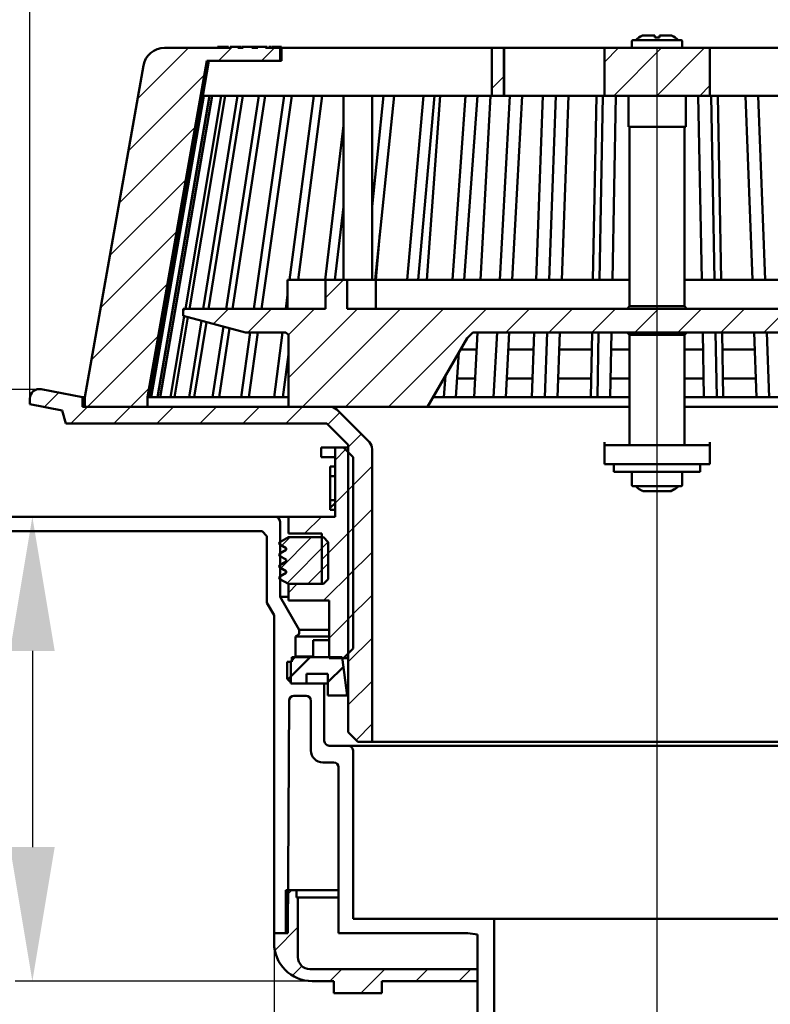
# Model space of a CAD drawing. Units: millimetres. Extents: x -141 to 332, y -63 to 432.
# Drawn here: x 19 to 176, y 104 to 310 of the extents above; entities that cross this region are included whole.
import ezdxf
from ezdxf.lldxf.tags import DXFTag

# ---------------------------------------------------------------- set-up
doc = ezdxf.new("R2010")
doc.units = ezdxf.units.MM
doc.header["$LTSCALE"] = 2
doc.layers.add('LC-002-100-D00-0', color=1, linetype='ByBlock')
doc.layers.add('LC-003-003-----0', color=2, linetype='ByBlock')
doc.styles.add('LCTX15-400-0-0pDIN-Schrift', font='STANDARD', dxfattribs={"width": 0.8, "oblique": 15, "height": 2.5})
tags = doc.linetypes.add('DASHDOT', pattern=[7.5, 5, -1.25, 0, -1.25]).pattern_tags.tags
tags[10:11] = [DXFTag(74, 4), DXFTag(75, 0), DXFTag(340, '0'), DXFTag(46, 1.0), DXFTag(50, 0.0), DXFTag(44, 0.0), DXFTag(45, 0.0)]
tags[8:9] = [DXFTag(74, 4), DXFTag(75, 0), DXFTag(340, '0'), DXFTag(46, 1.0), DXFTag(50, 0.0), DXFTag(44, 0.0), DXFTag(45, 0.0)]
tags[6:7] = [DXFTag(74, 4), DXFTag(75, 0), DXFTag(340, '0'), DXFTag(46, 1.0), DXFTag(50, 0.0), DXFTag(44, 0.0), DXFTag(45, 0.0)]
tags[4:5] = [DXFTag(74, 4), DXFTag(75, 0), DXFTag(340, '0'), DXFTag(46, 1.0), DXFTag(50, 0.0), DXFTag(44, 0.0), DXFTag(45, 0.0)]
doc.dimstyles.new('LC-DIM-L-0140-02-02', dxfattribs={"dimscale": 2, "dimtxt": 14, "dimasz": 14, "dimexe": 1.8, "dimexo": 0, "dimgap": 1.5, "dimtad": 1, "dimtxsty": 'LCTX15-400-0-0pDIN-Schrift', "dimcen": 0, "dimclrd": 2, "dimclre": 2, "dimclrt": 2, "dimazin": 2, "dimtfac": 0.71, "dimtdec": 4, "dimtofl": 0, "dimtmove": 0, "dimatfit": 1, "dimfxl": 1, "dimtolj": 1, "dimtzin": 0, "dimarcsym": 0})

# ---------------------------------------------------------------- blocks, each defined once
blk = doc.blocks.new('POLY1')
at = {"layer": 'LC-002-100-D00-0', "color": 7, "lineweight": 50}
for p, q in [((83.885865, 214.815274), (83.885865, 214.815274)), ((83.885865, 214.815274), (83.886028, 214.812511)), ((83.886028, 214.812511), (83.886028, 214.812511)), ((83.886028, 214.812511), (83.886354, 214.806984)), ((83.886354, 214.806984), (83.886354, 214.806984)), ((83.886354, 214.806984), (83.886905, 214.763879)), ((83.886905, 214.763879), (83.886905, 214.763879)), ((83.886905, 214.763879), (83.887388, 214.700444)), ((83.887388, 214.700444), (83.887388, 214.700444)), ((83.887388, 214.700444), (83.887644, 214.63015)), ((83.887644, 214.63015), (83.887644, 214.63015)), ((83.887644, 214.63015), (83.887677, 214.583703)), ((83.887677, 214.583703), (83.887677, 214.583703)), ((83.887677, 214.583703), (83.887691, 214.565274))]:
    blk.add_line(p, q, dxfattribs=at)
blk = doc.blocks.new('POLY2')
at = {"layer": 'LC-002-100-D00-0', "color": 7, "lineweight": 50}
for p, q in [((83.88672, 209.849501), (83.886234, 209.819543)), ((83.887237, 209.906041), (83.88672, 209.849501)), ((83.88672, 209.849501), (83.88672, 209.849501)), ((83.887614, 209.980959), (83.887237, 209.906041)), ((83.887237, 209.906041), (83.887237, 209.906041)), ((83.887665, 210.03717), (83.887614, 209.980959)), ((83.887614, 209.980959), (83.887614, 209.980959)), ((83.887691, 210.065276), (83.887665, 210.03717)), ((83.887665, 210.03717), (83.887665, 210.03717)), ((83.887691, 210.065276), (83.887691, 210.065276)), ((83.88597, 209.816488), (83.885865, 209.815275)), ((83.886234, 209.819543), (83.88597, 209.816488)), ((83.88597, 209.816488), (83.88597, 209.816488)), ((83.886234, 209.819543), (83.886234, 209.819543))]:
    blk.add_line(p, q, dxfattribs=at)
blk = doc.blocks.new('POLY3')
at = {"layer": 'LC-002-100-D00-0', "color": 7, "lineweight": 50}
for p, q in [((67.607075, 304.515277), (67.529799, 304.515277)), ((67.73349, 304.515277), (67.607075, 304.515277)), ((67.607075, 304.515277), (67.607075, 304.515277)), ((67.975605, 304.515277), (67.73349, 304.515277)), ((67.73349, 304.515277), (67.73349, 304.515277)), ((68.144549, 304.515277), (67.975605, 304.515277)), ((67.975605, 304.515277), (67.975605, 304.515277)), ((68.228798, 304.515277), (68.144549, 304.515277)), ((68.144549, 304.515277), (68.144549, 304.515277)), ((68.228798, 304.515277), (68.228798, 304.515277))]:
    blk.add_line(p, q, dxfattribs=at)
blk = doc.blocks.new('POLY4')
at = {"layer": 'LC-002-100-D00-0', "color": 7, "lineweight": 50}
for p, q in [((64.656513, 304.515277), (64.594919, 304.515277)), ((64.796839, 304.515277), (64.656513, 304.515277)), ((64.656513, 304.515277), (64.656513, 304.515277)), ((65.07634, 304.515277), (64.796839, 304.515277)), ((64.796839, 304.515277), (64.796839, 304.515277)), ((65.233158, 304.515277), (65.07634, 304.515277)), ((65.07634, 304.515277), (65.07634, 304.515277)), ((65.233158, 304.515277), (65.233158, 304.515277))]:
    blk.add_line(p, q, dxfattribs=at)
blk = doc.blocks.new('POLY5')
at = {"layer": 'LC-002-100-D00-0', "color": 7, "lineweight": 50}
for p, q in [((68.289256, 304.515277), (68.228798, 304.515277)), ((68.410192, 304.515277), (68.289256, 304.515277)), ((68.289256, 304.515277), (68.289256, 304.515277)), ((68.573335, 304.515277), (68.410192, 304.515277)), ((68.410192, 304.515277), (68.410192, 304.515277)), ((68.716283, 304.515277), (68.573335, 304.515277)), ((68.573335, 304.515277), (68.573335, 304.515277)), ((68.752797, 304.515277), (68.716283, 304.515277)), ((68.716283, 304.515277), (68.716283, 304.515277)), ((68.771059, 304.515277), (68.752797, 304.515277)), ((68.752797, 304.515277), (68.752797, 304.515277)), ((68.771059, 304.515277), (68.771059, 304.515277))]:
    blk.add_line(p, q, dxfattribs=at)
blk = doc.blocks.new('POLY9')
at = {"layer": 'LC-002-100-D00-0', "color": 7, "lineweight": 50}
for p, q in [((61.544516, 304.515277), (61.41899, 304.515277)), ((61.79544, 304.515277), (61.544516, 304.515277)), ((61.544516, 304.515277), (61.544516, 304.515277)), ((62.173526, 304.515277), (61.79544, 304.515277)), ((61.79544, 304.515277), (61.79544, 304.515277)), ((62.528194, 304.515277), (62.173526, 304.515277)), ((62.173526, 304.515277), (62.173526, 304.515277)), ((62.593972, 304.515277), (62.528194, 304.515277)), ((62.528194, 304.515277), (62.528194, 304.515277)), ((62.626788, 304.515277), (62.593972, 304.515277)), ((62.593972, 304.515277), (62.593972, 304.515277)), ((62.626788, 304.515277), (62.626788, 304.515277))]:
    blk.add_line(p, q, dxfattribs=at)
blk = doc.blocks.new('POLY10')
at = {"layer": 'LC-002-100-D00-0', "color": 7, "lineweight": 50}
for p, q in [((60.352843, 304.515277), (60.344757, 304.515277)), ((60.369018, 304.515277), (60.352843, 304.515277)), ((60.352843, 304.515277), (60.352843, 304.515277)), ((60.600412, 304.515277), (60.369018, 304.515277)), ((60.369018, 304.515277), (60.369018, 304.515277)), ((60.955851, 304.515277), (60.600412, 304.515277)), ((60.600412, 304.515277), (60.600412, 304.515277)), ((61.264583, 304.515277), (60.955851, 304.515277)), ((60.955851, 304.515277), (60.955851, 304.515277)), ((61.41899, 304.515277), (61.264583, 304.515277)), ((61.264583, 304.515277), (61.264583, 304.515277)), ((61.41899, 304.515277), (61.41899, 304.515277))]:
    blk.add_line(p, q, dxfattribs=at)
blk = doc.blocks.new('POLY11')
at = {"layer": 'LC-002-100-D00-0', "color": 7, "lineweight": 50}
for p, q in [((70.48587, 304.515277), (70.449287, 304.515277)), ((70.650302, 304.515277), (70.48587, 304.515277)), ((70.48587, 304.515277), (70.48587, 304.515277)), ((70.68677, 304.515277), (70.650302, 304.515277)), ((70.650302, 304.515277), (70.650302, 304.515277)), ((70.715124, 304.515277), (70.68677, 304.515277)), ((70.68677, 304.515277), (70.68677, 304.515277)), ((70.715124, 304.515277), (70.715124, 304.515277))]:
    blk.add_line(p, q, dxfattribs=at)
blk = doc.blocks.new('POLY12')
at = {"layer": 'LC-002-100-D00-0', "color": 7, "lineweight": 50}
for p, q in [((152.634845, 306.91503), (152.634845, 306.915276)), ((152.634845, 306.914091), (152.634845, 306.91503)), ((152.634845, 306.91503), (152.634845, 306.91503)), ((152.634845, 306.902685), (152.634845, 306.914091)), ((152.634845, 306.914091), (152.634845, 306.914091)), ((152.634845, 306.894273), (152.634845, 306.902685)), ((152.634845, 306.902685), (152.634845, 306.902685)), ((152.634845, 306.894273), (152.634845, 306.894273))]:
    blk.add_line(p, q, dxfattribs=at)
blk = doc.blocks.new('POLY13')
at = {"layer": 'LC-002-100-D00-0', "color": 7, "lineweight": 50}
for p, q in [((151.634845, 306.915276), (151.634845, 306.915276)), ((151.634845, 306.915276), (151.634845, 306.913287)), ((151.634845, 306.913287), (151.634845, 306.913287)), ((151.634845, 306.913287), (151.634845, 306.91059)), ((151.634845, 306.91059), (151.634845, 306.91059)), ((151.634845, 306.91059), (151.634845, 306.897666)), ((151.634845, 306.897666), (151.634845, 306.897666)), ((151.634845, 306.897666), (151.634845, 306.894273))]:
    blk.add_line(p, q, dxfattribs=at)
blk = doc.blocks.new('POLY14')
at = {"layer": 'LC-002-100-D00-0', "color": 7, "lineweight": 50}
for p, q in [((149.100274, 211.732884), (149.092887, 211.736277)), ((149.128414, 211.71996), (149.100274, 211.732884)), ((149.100274, 211.732884), (149.100274, 211.732884)), ((149.159492, 211.717263), (149.128414, 211.71996)), ((149.128414, 211.71996), (149.128414, 211.71996)), ((149.182412, 211.715274), (149.159492, 211.717263)), ((149.159492, 211.717263), (149.159492, 211.717263)), ((149.182412, 211.715274), (149.182412, 211.715274))]:
    blk.add_line(p, q, dxfattribs=at)
blk = doc.blocks.new('POLY15')
at = {"layer": 'LC-002-100-D00-0', "color": 7, "lineweight": 50}
for p, q in [((154.949831, 211.71552), (154.941721, 211.715274)), ((154.980725, 211.716459), (154.949831, 211.71552)), ((154.949831, 211.71552), (154.949831, 211.71552)), ((155.009801, 211.727865), (154.980725, 211.716459)), ((154.980725, 211.716459), (154.980725, 211.716459)), ((155.031245, 211.736277), (155.009801, 211.727865)), ((155.009801, 211.727865), (155.009801, 211.727865)), ((155.031245, 211.736277), (155.031245, 211.736277))]:
    blk.add_line(p, q, dxfattribs=at)
blk = doc.blocks.new('POLY16')
at = {"layer": 'LC-002-100-D00-0', "color": 7, "lineweight": 50}
for p, q in [((155.087278, 211.715274), (155.110198, 211.717263)), ((155.087278, 211.715274), (155.087278, 211.715274)), ((155.110198, 211.717263), (155.141275, 211.71996)), ((155.110198, 211.717263), (155.110198, 211.717263)), ((155.141275, 211.71996), (155.169416, 211.732884)), ((155.141275, 211.71996), (155.141275, 211.71996)), ((155.169416, 211.732884), (155.176802, 211.736277)), ((155.169416, 211.732884), (155.169416, 211.732884))]:
    blk.add_line(p, q, dxfattribs=at)
blk = doc.blocks.new('KLON4')
at = {"layer": 'LC-002-100-D00-0', "color": 7, "lineweight": 50}
for p, q in [((75.024204, 172.375915), (79.663564, 177.015275)), ((83.384845, 171.7563), (86.635842, 175.007297))]:
    blk.add_line(p, q, dxfattribs=at)
blk = doc.blocks.new('KLON5')
at = {"layer": 'LC-002-100-D00-0', "color": 7, "lineweight": 25}
for p, q in [((60.529466, 301.565275), (63.479466, 304.515275)), ((43.62447, 293.640535), (54.29921, 304.315275)), ((69.509722, 301.565275), (72.259722, 304.315275)), ((41.70203, 282.737839), (57.60519, 298.640999)), ((39.779591, 271.835144), (55.68275, 287.738303)), ((37.857152, 260.932448), (53.760311, 276.835608)), ((35.934712, 250.029753), (51.837872, 265.932912)), ((34.012273, 239.127057), (49.915432, 255.030217)), ((33.180747, 229.315275), (47.992993, 244.127521)), ((42.161003, 229.315275), (46.070554, 233.224826))]:
    blk.add_line(p, q, dxfattribs=at)
blk = doc.blocks.new('KLON7')
at = {"layer": 'LC-002-100-D00-0', "color": 7, "lineweight": 25}
for p, q in [((141.133057, 301.346561), (144.101771, 304.315275)), ((143.082027, 294.315275), (153.082027, 304.315275)), ((152.062283, 294.315275), (162.062283, 304.315275)), ((161.04254, 294.315275), (163.136633, 296.409368))]:
    blk.add_line(p, q, dxfattribs=at)
blk = doc.blocks.new('KLON8')
at = {"layer": 'LC-002-100-D00-0', "color": 7, "lineweight": 25}
for p, q in [((82.884845, 252.078605), (86.621515, 255.815275)), ((216.884845, 251.374763), (221.325357, 255.815275)), ((53.134845, 249.269373), (53.680747, 249.815275)), ((59.464876, 246.619148), (62.661003, 249.815275)), ((66.641259, 244.815275), (71.641259, 249.815275)), ((75.12818, 244.32194), (80.621515, 249.815275)), ((75.134845, 235.348349), (89.601771, 249.815275)), ((78.082027, 229.315275), (98.582027, 249.815275)), ((87.062283, 229.315275), (107.562283, 249.815275)), ((96.04254, 229.315275), (116.54254, 249.815275)), ((120.522796, 244.815275), (125.522796, 249.815275)), ((129.503052, 244.815275), (134.503052, 249.815275)), ((138.483308, 244.815275), (143.483308, 249.815275)), ((147.463564, 244.815275), (152.463564, 249.815275)), ((156.44382, 244.815275), (161.44382, 249.815275)), ((165.424076, 244.815275), (170.424076, 249.815275)), ((174.404332, 244.815275), (179.404332, 249.815275)), ((183.384588, 244.815275), (188.384588, 249.815275)), ((191.499845, 243.950275), (197.364845, 249.815275)), ((194.872058, 238.342232), (206.345101, 249.815275)), ((198.15906, 232.648978), (215.325357, 249.815275)), ((203.805613, 229.315275), (224.305613, 249.815275)), ((212.785869, 229.315275), (233.285869, 249.815275)), ((237.266125, 244.815275), (242.266125, 249.815275)), ((249.238168, 247.807062), (251.134845, 249.703739)), ((221.766125, 229.315275), (229.134845, 236.683995))]:
    blk.add_line(p, q, dxfattribs=at)
blk = doc.blocks.new('KLON9')
at = {"layer": 'LC-002-100-D00-0', "color": 7, "lineweight": 25}
for p, q in [((74.634845, 127.085275), (75.864845, 128.315275)), ((72.287869, 115.758043), (77.134845, 120.605019)), ((75.985532, 110.47545), (77.964902, 112.45482)), ((83.805613, 109.315275), (86.305613, 111.815275)), ((90.285869, 106.815275), (95.285869, 111.815275)), ((101.766125, 109.315275), (104.266125, 111.815275)), ((110.746381, 109.315275), (113.246381, 111.815275))]:
    blk.add_line(p, q, dxfattribs=at)
blk = doc.blocks.new('KLON12')
at = {"layer": 'LC-002-100-D00-0', "color": 7, "lineweight": 25}
for p, q in [((84.884845, 218.15758), (87.088692, 220.361428)), ((84.884845, 209.177324), (88.634845, 212.927324)), ((78.522796, 202.815275), (82.022796, 206.315275)), ((82.134845, 197.447068), (88.634845, 203.947068)), ((82.483308, 188.815275), (88.634845, 194.966812)), ((75.134845, 190.447068), (77.003052, 192.315275)), ((83.634845, 180.986556), (88.634845, 185.986556))]:
    blk.add_line(p, q, dxfattribs=at)
blk = doc.blocks.new('*D29')
at = {"layer": 'Defpoints', "color": 0}
for p in [(332.134852, 382.703273), (-27.865162, 203.315273), (332.134852, 203.315273)]:
    blk.add_point(p, dxfattribs=at)
at = {"layer": 'LC-003-003-----0', "color": 2, "lineweight": -2}
for p, q in [((-27.865162, 203.315273), (-27.865162, 386.303273)), ((332.134852, 203.315273), (332.134852, 386.303273)), ((0.134838, 382.703273), (304.134852, 382.703273))]:
    blk.add_line(p, q, dxfattribs=at)
at = {"layer": 'LC-003-003-----0', "color": 2}
for points in [[(0.134838, 387.36994), (0.134838, 378.036607), (-27.865162, 382.703273)], [(304.134852, 378.036607), (304.134852, 387.36994), (332.134852, 382.703273)]]:
    blk.add_solid(points, dxfattribs=at)
at = {"layer": 'LC-003-003-----0', "color": 2, "insert": (141.937925, 413.503273), "char_height": 28, "attachment_point": 5, "style": 'LCTX15-400-0-0pDIN-Schrift'}
blk.add_mtext('%%c\\A1;360', dxfattribs=at)
blk = doc.blocks.new('*D30')
at = {"layer": 'Defpoints', "color": 0}
for p in [(72.134847, 119.315275), (232.134843, 119.315275), (232.134843, -58.044727)]:
    blk.add_point(p, dxfattribs=at)
at = {"layer": 'LC-003-003-----0', "color": 2, "lineweight": -2}
for p, q in [((72.134847, 119.315275), (72.134847, -61.644727)), ((232.134843, 119.315275), (232.134843, -61.644727)), ((100.134847, -58.044727), (204.134843, -58.044727))]:
    blk.add_line(p, q, dxfattribs=at)
at = {"layer": 'LC-003-003-----0', "color": 2}
for points in [[(100.134847, -53.37806), (100.134847, -62.711393), (72.134847, -58.044727)], [(204.134843, -62.711393), (204.134843, -53.37806), (232.134843, -58.044727)]]:
    blk.add_solid(points, dxfattribs=at)
at = {"layer": 'LC-003-003-----0', "color": 2, "insert": (146.35988, -27.244727), "char_height": 28, "attachment_point": 5, "style": 'LCTX15-400-0-0pDIN-Schrift'}
blk.add_mtext('%%c\\A1;160', dxfattribs=at)
blk = doc.blocks.new('*D32')
at = {"layer": 'Defpoints', "color": 0}
for p in [(-25.740278, 206.315275), (21.660738, 109.315269), (80.134848, 109.315269)]:
    blk.add_point(p, dxfattribs=at)
at = {"layer": 'LC-003-003-----0', "color": 2, "lineweight": -2}
for p, q in [((-25.740278, 206.315275), (25.260738, 206.315275)), ((21.660738, 178.315275), (21.660738, 137.315269)), ((80.134848, 109.315269), (18.060738, 109.315269))]:
    blk.add_line(p, q, dxfattribs=at)
at = {"layer": 'LC-003-003-----0', "color": 2}
for points in [[(26.327405, 178.315275), (16.994072, 178.315275), (21.660738, 206.315275)], [(16.994072, 137.315269), (26.327405, 137.315269), (21.660738, 109.315269)]]:
    blk.add_solid(points, dxfattribs=at)
at = {"layer": 'LC-003-003-----0', "color": 2, "insert": (-9.139262, 147.479273), "char_height": 28, "attachment_point": 5, "rotation": 90, "style": 'LCTX15-400-0-0pDIN-Schrift'}
blk.add_mtext('\\A1;97', dxfattribs=at)
blk = doc.blocks.new('*D33')
at = {"layer": 'Defpoints', "color": 0}
for p in [(-25.740278, 206.315275), (-91.54132, 48.315276), (118.134843, 48.315276)]:
    blk.add_point(p, dxfattribs=at)
at = {"layer": 'LC-003-003-----0', "color": 2, "lineweight": -2}
for p, q in [((-25.740278, 206.315275), (-95.14132, 206.315275)), ((-91.54132, 178.315275), (-91.54132, 76.315276)), ((118.134843, 48.315276), (-95.14132, 48.315276))]:
    blk.add_line(p, q, dxfattribs=at)
at = {"layer": 'LC-003-003-----0', "color": 2}
for points in [[(-86.874653, 178.315275), (-96.207986, 178.315275), (-91.54132, 206.315275)], [(-96.207986, 76.315276), (-86.874653, 76.315276), (-91.54132, 48.315276)]]:
    blk.add_solid(points, dxfattribs=at)
at = {"layer": 'LC-003-003-----0', "color": 2, "insert": (-122.34132, 119.594068), "char_height": 28, "attachment_point": 5, "rotation": 90, "style": 'LCTX15-400-0-0pDIN-Schrift'}
blk.add_mtext('\\A1;158', dxfattribs=at)
blk = doc.blocks.new('KLON14')
at = {"layer": 'LC-002-100-D00-0', "color": 7, "lineweight": 25}
for p, q in [((73.543607, 195.633976), (79.974903, 202.065272)), ((73.740058, 200.320555), (75.484775, 202.065272)), ((74.868695, 192.468936), (83.470757, 201.070998)), ((79.205159, 192.315272), (83.476483, 196.586596))]:
    blk.add_line(p, q, dxfattribs=at)
blk = doc.blocks.new('*D36')
at = {"layer": 'Defpoints', "color": 0}
for p in [(283.134852, 320.18754), (21.134848, 229.887948), (283.134852, 229.887948)]:
    blk.add_point(p, dxfattribs=at)
at = {"layer": 'LC-003-003-----0', "color": 2, "lineweight": -2}
for p, q in [((21.134848, 229.887948), (21.134848, 323.78754)), ((283.134852, 229.887948), (283.134852, 323.78754)), ((49.134848, 320.18754), (255.134852, 320.18754))]:
    blk.add_line(p, q, dxfattribs=at)
at = {"layer": 'LC-003-003-----0', "color": 2}
for points in [[(49.134848, 324.854206), (49.134848, 315.520873), (21.134848, 320.18754)], [(255.134852, 315.520873), (255.134852, 324.854206), (283.134852, 320.18754)]]:
    blk.add_solid(points, dxfattribs=at)
at = {"layer": 'LC-003-003-----0', "color": 2, "insert": (148.173371, 350.98754), "char_height": 28, "attachment_point": 5, "style": 'LCTX15-400-0-0pDIN-Schrift'}
blk.add_mtext('%%c\\A1;262', dxfattribs=at)
blk = doc.blocks.new('*D37')
at = {"layer": 'Defpoints', "color": 0}
for p in [(-43.305081, 232.96319), (23.657063, 232.96319), (-24.86515, 206.315276)]:
    blk.add_point(p, dxfattribs=at)
at = {"layer": 'LC-003-003-----0', "color": 2, "lineweight": -2}
for p, q in [((-43.305081, 260.96319), (-43.305081, 325.74293)), ((23.657063, 232.96319), (-46.905081, 232.96319)), ((-24.86515, 206.315276), (-46.905081, 206.315276)), ((-43.305081, 178.315276), (-43.305081, 150.315276))]:
    blk.add_line(p, q, dxfattribs=at)
at = {"layer": 'LC-003-003-----0', "color": 2}
for points in [[(-47.971748, 260.96319), (-38.638415, 260.96319), (-43.305081, 232.96319)], [(-38.638415, 178.315276), (-47.971748, 178.315276), (-43.305081, 206.315276)]]:
    blk.add_solid(points, dxfattribs=at)
at = {"layer": 'LC-003-003-----0', "color": 2, "insert": (-74.105081, 266.72754), "char_height": 28, "attachment_point": 5, "rotation": 90, "style": 'LCTX15-400-0-0pDIN-Schrift'}
blk.add_mtext('\\A1;28-68', dxfattribs=at)

msp = doc.modelspace()

# ---------------------------------------------------------------- linework, layer by layer
at = {"layer": 'LC-002-100-D00-0', "color": 7, "lineweight": 50}
for p, q in [((149.181558, 306.915276), (151.634845, 306.915276)), ((151.634845, 306.894273), (151.634845, 306.465056)), ((152.634845, 306.915276), (155.088132, 306.915276)), ((152.634845, 306.465056), (152.634845, 306.894273)), ((60.344757, 304.515277), (60.344757, 304.315273)), ((61.41899, 304.515277), (61.41899, 304.315273)), ((62.626788, 304.515277), (62.626788, 304.315273)), ((62.994229, 304.315273), (62.994229, 304.515277)), ((62.994229, 304.515277), (64.594919, 304.515277)), ((63.344048, 304.540273), (63.344048, 304.515277)), ((64.320983, 304.540273), (64.320983, 304.515277)), ((64.594919, 304.515277), (64.594919, 304.315273)), ((65.233158, 304.515277), (65.233158, 304.315273)), ((65.690653, 304.515277), (65.315278, 304.515277)), ((65.690653, 304.315273), (65.690653, 304.515277)), ((65.690653, 304.515277), (67.529799, 304.515277)), ((66.146666, 304.540273), (66.146666, 304.515277)), ((67.529799, 304.515277), (67.529799, 304.315273)), ((68.228798, 304.515277), (68.228798, 304.315273)), ((68.771059, 304.315273), (68.771059, 304.515277)), ((68.771059, 304.515277), (70.345493, 304.515277)), ((70.345493, 304.515277), (70.345493, 304.315273)), ((70.715124, 304.515277), (70.715124, 304.315273)), ((70.72922, 304.315273), (70.72922, 304.540273)), ((71.596147, 304.515277), (71.065122, 304.515277)), ((71.596147, 304.515277), (71.596147, 304.315273)), ((71.64398, 304.315273), (71.64398, 304.540273)), ((72.267728, 304.515277), (71.771154, 304.515277)), ((72.267728, 304.515277), (72.267728, 304.315273)), ((72.664605, 304.515277), (72.267728, 304.515277)), ((72.664605, 304.515277), (72.664605, 304.315273)), ((73.28281, 304.515277), (72.664605, 304.515277)), ((73.28281, 304.515277), (73.28281, 304.315273)), ((73.675873, 304.515277), (73.28281, 304.515277)), ((73.675873, 304.515277), (73.675873, 304.315273)), ((146.884845, 305.715275), (146.884845, 304.315273)), ((147.084845, 305.915274), (157.184844, 305.915274)), ((157.384845, 304.315273), (157.384845, 305.715275)), ((62.994229, 304.315273), (49.282664, 304.315273)), ((65.690653, 304.315273), (64.594919, 304.315273)), ((68.771059, 304.315273), (67.529799, 304.315273)), ((73.384846, 304.315273), (70.345493, 304.315273)), ((73.384846, 301.565275), (73.384846, 304.315273)), ((73.704386, 304.315273), (73.384846, 304.315273)), ((73.704386, 304.315273), (73.704386, 301.565275)), ((117.634846, 304.315273), (73.704386, 304.315273)), ((117.634846, 294.315275), (117.634846, 304.315273)), ((120.134843, 304.315273), (117.634846, 304.315273)), ((120.134843, 294.315275), (120.134843, 304.315273)), ((120.210493, 304.315273), (120.134843, 304.315273)), ((120.210493, 294.315275), (120.210493, 304.315273)), ((120.210493, 304.315273), (141.133057, 304.315273)), ((141.133057, 294.315275), (141.133057, 304.315273)), ((163.136633, 304.315273), (141.133057, 304.315273)), ((163.136633, 294.315275), (163.136633, 304.315273)), ((184.059197, 304.315273), (163.136633, 304.315273)), ((44.851029, 300.596692), (32.634849, 231.315275)), ((45.733849, 231.315275), (58.120819, 301.565275)), ((46.175608, 231.315275), (58.494726, 301.565275)), ((58.515632, 301.565275), (57.244265, 294.315275)), ((58.120819, 301.565275), (73.384846, 301.565275)), ((73.704386, 301.565275), (73.384846, 301.565275)), ((46.457836, 231.315275), (57.50558, 294.315275)), ((47.778288, 231.315275), (58.644133, 294.315275)), ((48.339644, 231.315275), (59.205497, 294.315275)), ((53.626703, 249.815275), (61.089219, 294.315275)), ((54.461049, 249.815275), (61.923565, 294.315275)), ((117.634846, 294.315275), (57.244265, 294.315275)), ((57.363631, 249.815275), (64.531812, 294.315275)), ((58.461824, 249.815275), (65.630006, 294.315275)), ((62.138895, 249.815275), (68.934211, 294.315275)), ((63.488895, 249.815275), (70.284212, 294.315275)), ((67.900175, 249.815275), (74.248167, 294.315275)), ((69.487194, 249.815275), (75.835185, 294.315275)), ((75.370559, 255.815275), (80.415467, 294.315275)), ((77.177213, 255.815275), (82.222121, 294.315275)), ((86.634846, 294.315275), (86.634846, 255.815275)), ((92.634844, 255.815275), (92.634844, 294.315275)), ((92.634844, 271.193834), (95.031207, 294.315275)), ((93.225321, 255.815275), (97.215554, 294.315275)), ((99.925218, 255.815275), (103.319513, 294.315275)), ((102.263486, 255.815275), (105.65778, 294.315275)), ((106.814803, 294.315275), (104.053637, 255.815275)), ((109.38148, 255.815275), (112.14265, 294.315275)), ((111.848054, 255.815275), (114.609221, 294.315275)), ((117.356135, 294.315275), (115.258345, 255.815275)), ((120.134843, 294.315275), (117.634846, 294.315275)), ((119.30616, 255.815275), (121.403949, 294.315275)), ((120.210493, 294.315275), (120.134843, 294.315275)), ((120.210493, 294.315275), (141.133057, 294.315275)), ((121.874012, 255.815275), (123.971801, 294.315275)), ((128.278507, 294.315275), (126.86708, 255.815275)), ((129.590515, 255.815275), (131.001942, 294.315275)), ((132.231513, 255.815275), (133.642942, 294.315275)), ((139.462254, 294.315275), (138.752653, 255.815275)), ((140.121872, 255.815275), (140.831472, 294.315275)), ((163.136633, 294.315275), (141.133057, 294.315275)), ((142.807081, 255.815275), (143.516682, 294.315275)), ((146.134845, 294.315275), (146.134845, 287.815273)), ((158.134845, 287.815273), (158.134845, 294.315275)), ((161.462609, 255.815275), (160.753008, 294.315275)), ((184.059197, 294.315275), (163.136633, 294.315275)), ((164.147818, 255.815275), (163.438218, 294.315275)), ((164.807436, 294.315275), (165.517037, 255.815275)), ((172.038177, 255.815275), (170.626748, 294.315275)), ((174.679175, 255.815275), (173.267748, 294.315275)), ((82.826087, 255.815275), (86.634846, 288.096771)), ((152.134845, 287.815273), (146.134845, 287.815273)), ((146.384845, 287.815273), (146.384845, 250.315275)), ((158.134845, 287.815273), (152.134845, 287.815273)), ((157.884845, 250.315275), (157.884845, 287.815273)), ((84.832581, 255.815275), (86.634846, 271.09056)), ((94.23233, 265.531477), (93.375714, 255.815275)), ((74.961552, 255.815275), (74.961552, 249.815275)), ((74.961552, 255.815275), (79.352217, 255.815275)), ((79.352217, 255.815275), (82.826087, 255.815275)), ((82.884842, 255.815275), (82.884842, 249.815275)), ((82.884842, 255.815275), (87.384844, 255.815275)), ((87.384844, 249.815275), (87.384844, 255.815275)), ((87.384844, 255.815275), (93.199694, 255.815275)), ((93.199694, 255.815275), (93.401754, 255.815275)), ((93.375714, 255.815275), (146.384845, 255.815275)), ((93.401754, 249.815275), (93.401754, 255.815275)), ((157.884845, 255.815275), (210.893976, 255.815275)), ((74.584344, 249.815275), (74.961552, 252.693919)), ((53.134846, 249.815275), (53.134846, 248.315275)), ((53.134846, 249.815275), (82.884842, 249.815275)), ((87.384844, 249.815275), (216.884846, 249.815275)), ((146.384845, 250.315275), (145.884845, 249.815275)), ((146.384845, 250.315275), (157.884845, 250.315275)), ((158.384845, 249.815275), (157.884845, 250.315275)), ((50.524311, 231.315275), (53.364823, 248.253652)), ((51.358657, 231.315275), (54.163294, 248.039703)), ((66.197025, 244.815275), (53.134846, 248.315275)), ((54.3836, 231.315275), (56.957038, 247.291122)), ((55.481793, 231.315275), (58.009783, 247.009038)), ((59.31388, 231.315275), (61.564909, 246.056446)), ((60.663881, 231.315275), (62.861847, 245.708934)), ((65.26112, 231.315275), (67.186916, 244.815275)), ((66.197025, 244.815275), (74.634844, 244.815275)), ((66.848138, 231.315275), (68.773935, 244.815275)), ((72.160171, 231.315275), (73.929163, 244.815275)), ((74.634844, 244.815275), (75.134845, 244.315275)), ((112.451831, 243.632262), (113.634845, 244.815275)), ((113.634845, 244.815275), (190.634845, 244.815275)), ((114.658976, 244.815275), (113.923388, 231.315275)), ((117.971202, 231.315275), (118.706791, 244.815275)), ((120.539056, 231.315275), (121.274644, 244.815275)), ((126.463816, 244.815275), (125.9689, 231.315275)), ((128.692334, 231.315275), (129.18725, 244.815275)), ((131.333332, 231.315275), (131.828248, 244.815275)), ((138.54991, 244.815275), (138.301089, 231.315275)), ((139.670308, 231.315275), (139.919129, 244.815275)), ((142.355516, 231.315275), (142.604338, 244.815275)), ((145.884845, 244.815275), (146.384845, 244.315275)), ((157.884845, 244.315275), (158.384845, 244.815275)), ((161.914173, 231.315275), (161.665352, 244.815275)), ((164.599382, 231.315275), (164.350561, 244.815275)), ((165.71978, 244.815275), (165.968601, 231.315275)), ((172.936357, 231.315275), (172.441442, 244.815275)), ((175.577355, 231.315275), (175.082439, 244.815275)), ((75.134845, 229.315276), (75.134845, 244.315275)), ((112.451831, 243.632262), (104.185915, 229.315276)), ((146.384845, 244.315275), (146.384845, 221.315274)), ((157.884845, 244.315275), (146.384845, 244.315275)), ((157.884845, 221.315274), (157.884845, 244.315275)), ((110.090947, 231.315275), (110.764733, 240.71012)), ((111.11412, 241.315275), (114.468267, 241.315275)), ((121.083936, 241.315275), (126.335503, 241.315275)), ((131.699938, 241.315275), (138.485401, 241.315275)), ((142.539829, 241.315275), (146.384845, 241.315275)), ((157.884845, 241.315275), (161.729861, 241.315275)), ((165.784289, 241.315275), (172.569752, 241.315275)), ((73.966818, 231.315275), (75.134845, 240.229005)), ((107.624376, 231.315275), (107.948301, 235.831919)), ((110.369762, 235.202881), (114.135215, 235.202881)), ((120.750884, 235.202881), (126.11142, 235.202881)), ((131.475855, 235.202881), (138.372743, 235.202881)), ((142.42717, 235.202881), (146.384845, 235.202881)), ((157.884845, 235.202881), (161.84252, 235.202881)), ((165.896947, 235.202881), (172.793835, 235.202881)), ((32.134848, 231.315275), (23.513562, 232.991083)), ((21.134848, 229.887948), (21.134848, 231.027268)), ((32.134848, 229.315276), (32.134848, 231.315275)), ((32.134848, 231.315275), (32.627219, 231.315275)), ((32.627219, 231.315275), (32.627219, 229.315276)), ((32.634849, 231.315275), (32.627219, 231.315275)), ((45.725288, 231.315275), (45.733849, 231.315275)), ((45.725288, 231.315275), (45.725288, 229.315276)), ((45.733849, 231.315275), (46.175608, 231.315275)), ((46.175608, 231.315275), (46.457836, 231.315275)), ((46.457836, 231.315275), (47.778288, 231.315275)), ((47.778288, 231.315275), (48.339644, 231.315275)), ((48.339644, 231.315275), (50.524311, 231.315275)), ((50.524311, 231.315275), (51.358657, 231.315275)), ((51.358657, 231.315275), (54.3836, 231.315275)), ((54.3836, 231.315275), (55.481793, 231.315275)), ((55.481793, 231.315275), (59.31388, 231.315275)), ((59.31388, 231.315275), (60.663881, 231.315275)), ((60.663881, 231.315275), (65.26112, 231.315275)), ((65.26112, 231.315275), (66.848138, 231.315275)), ((66.848138, 231.315275), (72.160171, 231.315275)), ((72.160171, 231.315275), (73.966818, 231.315275)), ((73.966818, 231.315275), (75.134845, 231.315275)), ((105.340617, 231.315275), (107.624376, 231.315275)), ((107.624376, 231.315275), (110.090947, 231.315275)), ((110.090947, 231.315275), (117.971202, 231.315275)), ((117.971202, 231.315275), (120.539056, 231.315275)), ((120.539056, 231.315275), (128.692334, 231.315275)), ((128.692334, 231.315275), (131.333332, 231.315275)), ((131.333332, 231.315275), (139.670308, 231.315275)), ((139.670308, 231.315275), (142.355516, 231.315275)), ((142.355516, 231.315275), (146.384845, 231.315275)), ((157.884845, 231.315275), (161.914173, 231.315275)), ((161.914173, 231.315275), (164.599382, 231.315275)), ((164.599382, 231.315275), (172.936357, 231.315275)), ((172.936357, 231.315275), (175.577355, 231.315275)), ((175.577355, 231.315275), (183.730634, 231.315275)), ((21.134848, 229.88795), (27.895706, 228.573772)), ((27.895706, 228.573772), (28.634848, 225.815274)), ((83.80642, 229.315276), (32.134848, 229.315276)), ((45.725288, 229.315276), (32.627219, 229.315276)), ((104.185915, 229.315276), (75.134845, 229.315276)), ((92.04906, 221.901061), (85.220629, 228.729489)), ((104.185915, 229.315276), (146.384845, 229.315276)), ((157.884845, 229.315276), (200.083775, 229.315276)), ((28.634848, 225.815274), (83.185101, 225.815274)), ((83.185101, 225.815274), (87.634848, 221.365527)), ((81.998819, 218.815275), (81.998819, 220.815275)), ((84.884847, 220.815275), (81.998819, 220.815275)), ((84.884847, 206.315276), (84.884847, 220.815275)), ((84.884847, 220.815275), (86.634846, 220.815275)), ((86.634846, 220.815275), (88.634843, 218.815275)), ((86.634846, 220.815275), (87.634848, 220.815275)), ((87.634848, 221.365527), (87.634848, 161.315278)), ((92.634844, 159.315274), (92.634844, 220.486848)), ((141.134845, 221.901061), (141.134845, 221.315274)), ((141.134845, 217.315276), (141.134845, 221.315274)), ((141.134845, 221.315274), (163.134845, 221.315274)), ((163.134845, 221.315274), (163.134845, 221.901061)), ((163.134845, 217.315276), (163.134845, 221.315274)), ((84.884847, 218.815275), (81.998819, 218.815275)), ((88.634843, 218.815275), (88.634843, 178.815276)), ((83.884844, 214.815274), (83.884844, 216.815275)), ((83.884844, 216.815275), (84.884847, 216.815275)), ((84.884847, 216.815275), (84.884847, 214.815274)), ((141.134845, 217.315276), (163.134845, 217.315276)), ((143.134845, 217.315276), (143.134845, 215.715275)), ((161.134845, 215.715275), (161.134845, 217.315276)), ((84.884847, 214.815274), (83.884844, 214.815274)), ((83.887691, 214.565274), (83.887691, 210.065276)), ((84.884847, 214.815274), (84.885867, 214.815274)), ((161.134845, 215.715275), (143.134845, 215.715275)), ((146.884845, 215.715275), (146.884845, 212.915276)), ((157.384845, 212.915276), (157.384845, 215.715275)), ((157.184845, 212.715276), (147.084845, 212.715276)), ((154.941721, 211.715274), (149.182412, 211.715274)), ((154.941721, 211.715274), (155.087278, 211.715274)), ((83.884844, 207.815275), (83.884844, 209.815275)), ((83.884844, 209.815275), (84.884847, 209.815275)), ((84.884847, 207.815275), (83.884844, 207.815275)), ((83.884845, 208.177324), (84.884845, 209.177324)), ((84.884847, 209.815275), (84.884847, 207.815275)), ((84.885867, 209.815275), (84.884847, 209.815275)), ((-4.615149, 206.315276), (72.384844, 206.315276)), ((72.384844, 206.315276), (75.134845, 206.315276)), ((75.134845, 202.815276), (75.134845, 206.315276)), ((75.134845, 206.315276), (84.884847, 206.315276)), ((73.384846, 205.315274), (73.384846, 189.615276)), ((-5.865162, 203.315273), (69.634842, 203.315273)), ((69.634842, 203.315273), (70.634844, 202.315275)), ((70.634844, 202.315275), (70.634844, 188.378416)), ((75.134845, 202.065271), (73.376486, 201.050081)), ((82.134845, 202.815276), (75.134845, 202.815276)), ((82.476484, 202.065271), (75.134845, 202.065271)), ((82.134845, 202.815276), (76.134847, 202.815276)), ((82.134845, 192.315273), (82.134845, 202.815276)), ((83.476486, 201.065273), (82.476484, 202.065271)), ((73.376486, 200.530462), (74.676486, 199.77991)), ((74.676486, 199.77991), (74.676486, 199.400634)), ((83.476486, 193.315272), (83.476486, 201.065273)), ((74.676486, 199.400634), (73.376486, 198.650081)), ((73.376486, 198.130463), (74.676486, 197.37991)), ((74.676486, 197.000634), (73.376486, 196.250078)), ((73.376486, 195.730463), (74.676486, 194.97991)), ((74.676486, 197.37991), (74.676486, 197.000634)), ((74.676486, 194.600635), (73.376486, 193.850078)), ((74.676486, 194.97991), (74.676486, 194.600635)), ((73.376486, 193.330463), (75.134845, 192.315273)), ((75.134845, 188.815274), (75.134845, 192.315273)), ((75.134845, 192.315273), (82.134845, 192.315273)), ((75.134845, 192.315273), (81.726486, 192.315273)), ((75.134845, 192.315273), (82.476484, 192.315273)), ((75.848417, 192.315273), (81.726486, 192.315273)), ((76.006779, 192.315273), (82.134845, 192.315273)), ((82.476484, 192.315273), (83.476486, 193.315272)), ((77.384846, 182.687074), (73.384846, 189.615276)), ((73.384846, 189.615276), (75.134845, 189.615276)), ((72.134847, 185.780339), (70.634844, 188.378416)), ((83.634848, 188.815274), (75.134845, 188.815274)), ((83.634848, 176.815272), (83.634848, 188.815274)), ((72.134847, 185.780339), (72.134847, 119.315275)), ((77.134842, 181.603954), (76.634848, 181.315274)), ((76.634848, 177.115277), (76.634848, 181.315274)), ((76.634848, 181.315274), (83.634848, 181.315274)), ((77.384846, 182.036959), (77.384846, 182.687074)), ((77.384846, 182.687074), (83.634848, 182.687074)), ((80.327811, 180.565276), (83.634848, 180.565276)), ((80.327811, 180.565276), (80.327811, 177.015275)), ((75.634846, 176.115275), (76.634848, 177.115277)), ((75.884843, 176.015273), (75.884843, 177.015275)), ((75.884843, 177.015275), (86.384842, 177.015275)), ((76.634848, 177.115277), (80.327811, 177.115277)), ((86.384842, 177.015275), (87.384844, 169.015274)), ((88.634843, 178.815276), (86.634846, 176.815272)), ((74.884849, 172.515274), (74.884849, 176.015273)), ((74.884849, 176.015273), (75.884843, 176.015273)), ((75.634846, 176.115275), (75.634846, 171.515272)), ((75.634846, 176.115275), (75.884843, 176.115275)), ((86.634846, 176.815272), (83.634848, 176.815272)), ((87.634848, 176.815272), (86.634846, 176.815272)), ((83.384843, 173.515276), (78.884842, 173.515276)), ((78.884842, 173.515276), (78.884842, 171.515272)), ((83.384843, 169.015274), (83.384843, 173.515276)), ((75.884843, 171.515272), (74.884849, 172.515274)), ((75.634846, 171.515272), (82.634846, 171.515272)), ((78.884842, 171.515272), (75.884843, 171.515272)), ((82.634846, 159.515277), (82.634846, 171.515272)), ((82.634846, 171.515272), (83.384843, 171.515272)), ((76.281751, 168.915272), (78.834848, 168.915272)), ((87.384844, 169.015274), (83.384843, 169.015274)), ((87.634848, 169.015274), (87.384844, 169.015274)), ((74.984843, 119.315275), (75.281763, 167.921387)), ((79.834843, 157.515273), (79.834843, 167.915278)), ((89.634845, 159.315274), (87.634848, 161.315278)), ((83.634848, 158.515275), (87.634848, 158.515275)), ((87.634848, 158.515275), (216.634842, 158.515275)), ((89.634845, 159.315274), (92.634844, 159.315274)), ((92.634844, 159.315274), (211.634846, 159.315274)), ((88.634843, 122.315273), (88.634843, 157.515273)), ((82.334848, 155.015275), (84.634842, 155.015275)), ((85.634844, 154.015273), (85.634844, 119.315275)), ((74.634844, 119.315275), (74.634844, 128.315278)), ((74.634844, 128.315278), (76.834844, 128.315278)), ((76.834844, 128.315278), (76.834844, 126.815275)), ((76.834844, 128.315278), (85.634844, 128.315278)), ((76.834844, 126.815275), (77.134842, 126.815275)), ((77.134842, 126.815275), (77.134842, 114.315279)), ((77.134842, 126.815275), (85.634844, 126.815275)), ((88.634843, 122.315273), (118.134843, 122.315273)), ((118.134843, 122.315273), (118.134843, 48.315276)), ((118.134843, 122.315273), (186.134847, 122.315273)), ((72.134847, 117.31527), (72.134847, 119.315275)), ((72.134847, 119.315275), (74.634844, 119.315275)), ((72.134847, 119.315275), (74.984843, 119.315275)), ((85.634844, 119.315275), (112.634843, 119.315275)), ((112.634843, 119.315275), (114.634843, 119.051971)), ((114.634843, 119.051971), (114.634843, 53.315271)), ((79.634847, 111.815282), (114.634843, 111.815282)), ((114.634843, 111.815282), (114.634843, 109.315269)), ((84.631445, 109.315269), (80.134848, 109.315269)), ((84.628204, 106.815272), (84.628204, 109.315269)), ((84.631445, 109.315269), (84.631445, 106.815272)), ((94.631946, 106.815272), (94.631946, 109.315269)), ((114.634843, 109.315269), (94.631946, 109.315269)), ((84.631445, 106.815272), (84.628204, 106.815272)), ((84.631445, 106.815272), (94.631946, 106.815272))]:
    msp.add_line(p, q, dxfattribs=at)
at = {"layer": 'LC-002-100-D00-0', "color": 7, "linetype": 'DASHDOT', "lineweight": 25}
msp.add_line((152.134845, 44.315263), (152.134845, 304.315273), dxfattribs=at)
at = {"layer": 'LC-002-100-D00-0', "color": 7, "lineweight": 25}
for p, q in [((117.634845, 295.808861), (120.134845, 298.308861)), ((24.181044, 229.295829), (27.166281, 232.281066)), ((29.680747, 225.815275), (33.180747, 229.315275)), ((38.661003, 225.815275), (42.161003, 229.315275)), ((47.641259, 225.815275), (51.141259, 229.315275)), ((56.621515, 225.815275), (60.121515, 229.315275)), ((65.601771, 225.815275), (69.101771, 229.315275)), ((74.582027, 225.815275), (78.082027, 229.315275)), ((83.37369, 225.626682), (85.848564, 228.101556)), ((87.634845, 220.90758), (90.338692, 223.611428)), ((87.634845, 211.927324), (92.634845, 216.927324)), ((87.634845, 202.947068), (92.634845, 207.947068)), ((87.634845, 193.966812), (92.634845, 198.966812)), ((87.634845, 184.986556), (92.634845, 189.986556)), ((87.634845, 176.0063), (92.634845, 181.0063)), ((87.634845, 167.026044), (92.634845, 172.026044)), ((89.269589, 159.680531), (92.634845, 163.045788))]:
    msp.add_line(p, q, dxfattribs=at)
at = {"layer": 'LC-002-100-D00-0', "color": 7, "lineweight": 50}
for centre, radius, start, end in [((152.134845, 300.790275), 6.820236, 116.493736, 131.284711), ((149.181558, 306.715275), 0.2, 90, 116.493736), ((155.088132, 306.715275), 0.2, 63.506264, 90), ((152.134845, 300.790275), 6.820236, 48.715289, 63.506264), ((147.084845, 305.715275), 0.2, 90, 180), ((152.134845, 300.790275), 5.696764, 84.964721, 95.035279), ((157.184845, 305.715275), 0.2, 0, 90), ((49.282663, 299.815275), 4.5, 90, 170), ((23.13485, 231.027266), 2, 79, 180), ((83.806418, 227.315275), 2, 45, 90), ((90.634845, 220.486848), 2, 0, 45), ((147.084845, 212.915275), 0.2, 180, 270), ((152.134845, 217.840275), 6.820236, 228.715289, 239.757738), ((152.076033, 217.739029), 6.703147, 239.756146, 243.574324), ((152.044016, 217.746653), 6.711792, 296.427926, 303.742196), ((152.189574, 217.746653), 6.711792, 296.427926, 303.742196), ((152.134845, 217.840275), 6.820236, 300.242262, 311.284711), ((155.844907, 212.276772), 0.132964, 236.814142, 303.185858), ((157.184845, 212.915275), 0.2, 270, 0), ((72.384845, 205.315275), 1, 0, 90), ((73.526483, 200.790272), 0.3, 120, 240), ((73.526483, 198.390272), 0.3, 120, 240), ((73.526483, 195.990272), 0.3, 120, 240), ((73.526483, 193.590272), 0.3, 120, 240), ((76.884845, 182.036963), 0.5, 300, 360), ((76.281748, 167.915275), 1, 90, 179.65), ((78.834845, 167.915275), 1, 0, 90), ((83.634845, 159.515275), 1, 180, 270), ((87.634845, 157.515275), 1, 0, 90), ((82.334845, 157.515275), 2.5, 180, 270), ((84.634845, 154.015275), 1, 0, 90), ((80.134845, 117.315275), 8, 180, 270), ((79.634845, 114.315275), 2.5, 180, 270)]:
    msp.add_arc(centre, radius, start, end, dxfattribs=at)

# ---------------------------------------------------------------- block references
for name in ['POLY13', 'POLY12', 'POLY10', 'POLY9', 'POLY4', 'POLY3', 'POLY5', 'POLY11', 'POLY1', 'POLY2', 'POLY14', 'POLY15', 'POLY16', 'KLON4']:
    msp.add_blockref(name, (0, 0), dxfattribs=at)
at = {"layer": 'LC-002-100-D00-0', "color": 7, "lineweight": 25}
for name in ['KLON5', 'KLON7', 'KLON8', 'KLON12', 'KLON14', 'KLON9']:
    msp.add_blockref(name, (0, 0), dxfattribs=at)

# ---------------------------------------------------------------- dimensions: what is measured, and where the dimension line sits
at = {"layer": 'LC-003-003-----0', "color": 7, "lineweight": 25}
for base, p1, p2, picture, middle in [((332.134852, 382.703273), (-27.865162, 203.315273), (332.134852, 203.315273), '*D29', (141.937925, 413.503273)), ((283.134852, 320.18754), (21.134848, 229.887948), (283.134852, 229.887948), '*D36', (148.173371, 350.98754)), ((232.134843, -58.044727), (72.134847, 119.315275), (232.134843, 119.315275), '*D30', (146.35988, -27.244727))]:
    dim = msp.add_linear_dim(base=base, p1=p1, p2=p2, text='%%c<>', dimstyle='LC-DIM-L-0140-02-02', dxfattribs=at)
    dim.commit()
    dim.dimension.update_dxf_attribs({"geometry": picture, "text_midpoint": middle, "dimtype": 160})
dim = msp.add_linear_dim(base=(-43.305081, 232.96319), p1=(-24.86515, 206.315276), p2=(23.657063, 232.96319), angle=90, text='28-68', dimstyle='LC-DIM-L-0140-02-02', dxfattribs=at)
dim.commit()
dim.dimension.update_dxf_attribs({"geometry": '*D37', "text_midpoint": (-74.105081, 266.72754), "dimtype": 160, "text_rotation": 90})
for base, p2, picture, middle in [((-91.54132, 48.315276), (118.134843, 48.315276), '*D33', (-122.34132, 119.594068)), ((21.660738, 109.315269), (80.134848, 109.315269), '*D32', (-9.139262, 147.479273))]:
    dim = msp.add_linear_dim(base=base, p1=(-25.740278, 206.315275), p2=p2, angle=90, dimstyle='LC-DIM-L-0140-02-02', dxfattribs=at)
    dim.commit()
    dim.dimension.update_dxf_attribs({"geometry": picture, "text_midpoint": middle, "dimtype": 160, "text_rotation": 90})

doc.saveas('drawing.dxf')
